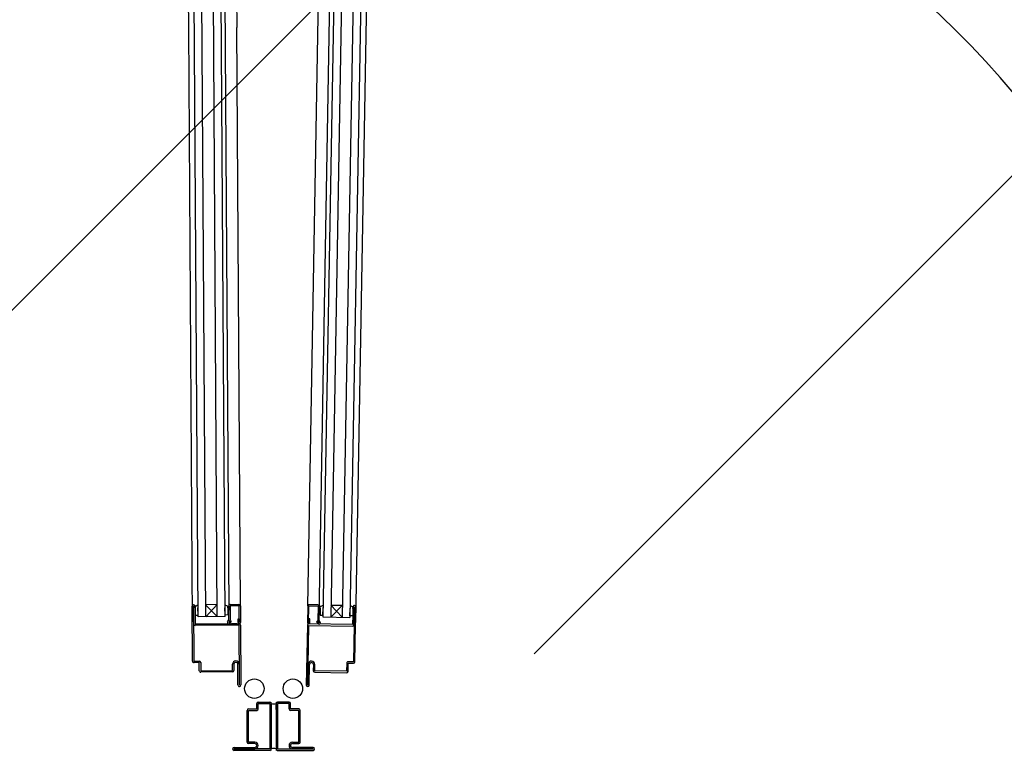
# Model space of a CAD drawing. Units: metres. Extents: x -1922 to -1821, y 1901 to 2060.
# Drawn here: x -1844 to -1843, y 2018 to 2019 of the extents above; entities that cross this region are included whole.
import ezdxf

# ---------------------------------------------------------------- set-up
doc = ezdxf.new("R2010")
doc.units = ezdxf.units.M
doc.linetypes.add('CONTINU', pattern=[0])
doc.layers.add('MUR-7', color=7, linetype='Continuous')
doc.layers.add('ZONE NON ELINGABLE-7', color=133, linetype='Continuous')

msp = doc.modelspace()

# ---------------------------------------------------------------- hatches: boundary and pattern name
at = {"layer": 'ZONE NON ELINGABLE-7', "linetype": 'CONTINU'}
h = msp.add_hatch(dxfattribs=at)
h.set_pattern_fill('ANSI31', color=256, scale=0.2, angle=45)
h.set_pattern_definition([(45, (-1917.6378, 2046.23436), (-0.449013, 0.449013), [])])
h.paths.add_polyline_path([(-1830.3076, 2021.5544), (-1830.3076, 2018.5546), (-1853.2678, 2018.5546), (-1853.2678, 2021.5544)])
h.paths.add_polyline_path([(-1830.3076, 2039.5544), (-1830.3076, 2042.5544), (-1853.2678, 2042.5544), (-1853.2678, 2039.5544)])

# ---------------------------------------------------------------- linework, layer by layer
at = {"layer": 'MUR-7'}
for p, q in [((-1844.0636, 2018.5929), (-1844.0491, 2019.4241)), ((-1844.045, 2019.4298), (-1844.0596, 2018.5929)), ((-1844.037, 2019.4296), (-1844.0516, 2018.5927)), ((-1844.025, 2019.4294), (-1844.0396, 2018.5925)), ((-1844.017, 2019.4293), (-1844.0316, 2018.5924)), ((-1844.1892, 2018.5931), (-1844.1945, 2019.4196)), ((-1844.1812, 2018.5931), (-1844.1865, 2019.4196)), ((-1844.1692, 2018.5932), (-1844.1745, 2019.4197)), ((-1844.1612, 2018.5932), (-1844.1665, 2019.4197)), ((-1844.1625, 2019.4198), (-1844.1573, 2018.5999)), ((-1844.0754, 2018.6044), (-1844.0637, 2019.2735)), ((-1844.1453, 2018.6046), (-1844.1491, 2019.2045)), ((-1844.1949, 2018.547), (-1844.1953, 2018.604)), ((-1844.1937, 2018.604), (-1844.1938, 2018.604)), ((-1844.1938, 2018.604), (-1844.1934, 2018.547)), ((-1844.1936, 2018.5854), (-1844.1937, 2018.604)), ((-1844.1923, 2018.6022), (-1844.1923, 2018.6041)), ((-1844.1923, 2018.6041), (-1844.1922, 2018.5856)), ((-1844.1893, 2018.6055), (-1844.1893, 2018.6022)), ((-1844.1693, 2018.6057), (-1844.1813, 2018.6056)), ((-1844.1813, 2018.6056), (-1844.1692, 2018.5932)), ((-1844.1693, 2018.6057), (-1844.1812, 2018.5931)), ((-1844.1613, 2018.6056), (-1844.1613, 2018.6024)), ((-1844.1589, 2018.6044), (-1844.1589, 2018.6044)), ((-1844.1583, 2018.6024), (-1844.1583, 2018.6043)), ((-1844.1572, 2018.59), (-1844.1573, 2018.6043)), ((-1844.1465, 2018.6046), (-1844.156, 2018.6045)), ((-1844.156, 2018.6045), (-1844.1559, 2018.5896)), ((-1844.1558, 2018.6058), (-1844.1468, 2018.6058)), ((-1844.1464, 2018.5871), (-1844.1465, 2018.6046)), ((-1844.1453, 2018.6044), (-1844.1452, 2018.5871)), ((-1844.0754, 2018.6042), (-1844.0757, 2018.5869)), ((-1844.0745, 2018.5869), (-1844.0742, 2018.6044)), ((-1844.0742, 2018.6044), (-1844.0647, 2018.6042)), ((-1844.0649, 2018.6055), (-1844.0739, 2018.6056)), ((-1844.0647, 2018.6042), (-1844.0649, 2018.5893)), ((-1844.0637, 2018.5897), (-1844.0634, 2018.604)), ((-1844.0625, 2018.6021), (-1844.0624, 2018.6039)), ((-1844.0594, 2018.6053), (-1844.0595, 2018.602)), ((-1844.0394, 2018.605), (-1844.0516, 2018.5927)), ((-1844.0514, 2018.6052), (-1844.0394, 2018.605)), ((-1844.0514, 2018.6052), (-1844.0396, 2018.5925)), ((-1844.0314, 2018.6048), (-1844.0315, 2018.6015)), ((-1844.0284, 2018.6033), (-1844.0288, 2018.5849)), ((-1844.0285, 2018.6015), (-1844.0284, 2018.6033)), ((-1844.0269, 2018.6033), (-1844.0279, 2018.5463)), ((-1844.0274, 2018.5847), (-1844.027, 2018.6033)), ((-1844.027, 2018.6033), (-1844.0269, 2018.6033)), ((-1844.0264, 2018.5463), (-1844.0254, 2018.6033)), ((-1844.1923, 2018.6022), (-1844.1922, 2018.5947)), ((-1844.1922, 2018.5947), (-1844.1892, 2018.5948)), ((-1844.1892, 2018.5948), (-1844.1893, 2018.6022)), ((-1844.1612, 2018.5932), (-1844.1892, 2018.5931)), ((-1844.1612, 2018.5949), (-1844.1613, 2018.6024)), ((-1844.1582, 2018.595), (-1844.1612, 2018.5949)), ((-1844.1583, 2018.6024), (-1844.1582, 2018.595)), ((-1844.0625, 2018.6021), (-1844.0626, 2018.5946)), ((-1844.0626, 2018.5946), (-1844.0596, 2018.5946)), ((-1844.0596, 2018.5946), (-1844.0595, 2018.602)), ((-1844.0316, 2018.5941), (-1844.0315, 2018.6015)), ((-1844.0316, 2018.5941), (-1844.0316, 2018.5941)), ((-1844.0286, 2018.594), (-1844.0316, 2018.5941)), ((-1844.0285, 2018.6015), (-1844.0286, 2018.594)), ((-1844.1922, 2018.5856), (-1844.1467, 2018.5858)), ((-1844.1467, 2018.5843), (-1844.1922, 2018.5841)), ((-1844.1585, 2018.5877), (-1844.1572, 2018.59)), ((-1844.1559, 2018.5896), (-1844.1574, 2018.587)), ((-1844.1574, 2018.587), (-1844.1556, 2018.5889)), ((-1844.1574, 2018.587), (-1844.1574, 2018.587)), ((-1844.1547, 2018.588), (-1844.1565, 2018.5862)), ((-1844.1556, 2018.5889), (-1844.1547, 2018.588)), ((-1844.1488, 2018.5858), (-1844.1546, 2018.5858)), ((-1844.1477, 2018.5871), (-1844.1477, 2018.591)), ((-1844.1477, 2018.591), (-1844.1465, 2018.591)), ((-1844.1463, 2018.5223), (-1844.1467, 2018.5843)), ((-1844.1465, 2018.591), (-1844.1465, 2018.5871)), ((-1844.1465, 2018.5871), (-1844.1464, 2018.5871)), ((-1844.1452, 2018.5844), (-1844.1448, 2018.5224)), ((-1844.0758, 2018.5842), (-1844.0769, 2018.5222)), ((-1844.0754, 2018.5222), (-1844.0743, 2018.5841)), ((-1844.0744, 2018.5869), (-1844.0745, 2018.5869)), ((-1844.0743, 2018.5908), (-1844.0744, 2018.5869)), ((-1844.0732, 2018.5908), (-1844.0743, 2018.5908)), ((-1844.0288, 2018.5849), (-1844.0743, 2018.5856)), ((-1844.0743, 2018.5841), (-1844.0288, 2018.5834)), ((-1844.0732, 2018.5869), (-1844.0732, 2018.5908)), ((-1844.0652, 2018.5886), (-1844.0662, 2018.5877)), ((-1844.0662, 2018.5877), (-1844.0644, 2018.5859)), ((-1844.0635, 2018.5867), (-1844.0652, 2018.5886)), ((-1844.0649, 2018.5893), (-1844.0635, 2018.5867)), ((-1844.0624, 2018.5873), (-1844.0637, 2018.5897)), ((-1844.0635, 2018.5867), (-1844.0635, 2018.5867)), ((-1844.0596, 2018.5929), (-1844.0316, 2018.5924)), ((-1844.1934, 2018.547), (-1844.1879, 2018.5471)), ((-1844.1879, 2018.5456), (-1844.1934, 2018.5455)), ((-1844.1879, 2018.5371), (-1844.1879, 2018.5456)), ((-1844.1864, 2018.5456), (-1844.1864, 2018.5371)), ((-1844.1534, 2018.5373), (-1844.1534, 2018.5438)), ((-1844.1519, 2018.5438), (-1844.1519, 2018.5373)), ((-1844.1478, 2018.5223), (-1844.1479, 2018.5438)), ((-1844.1465, 2018.5439), (-1844.1464, 2018.5223)), ((-1844.0749, 2018.5437), (-1844.0753, 2018.5222)), ((-1844.0739, 2018.5221), (-1844.0735, 2018.5436)), ((-1844.0695, 2018.5436), (-1844.0696, 2018.5371)), ((-1844.0681, 2018.537), (-1844.068, 2018.5435)), ((-1844.035, 2018.545), (-1844.0351, 2018.5365)), ((-1844.0336, 2018.5364), (-1844.0335, 2018.5449)), ((-1844.0335, 2018.5449), (-1844.028, 2018.5448)), ((-1844.0279, 2018.5463), (-1844.0334, 2018.5464)), ((-1844.1864, 2018.5371), (-1844.1534, 2018.5373)), ((-1844.1533, 2018.5358), (-1844.1863, 2018.5356)), ((-1844.1539, 2018.5358), (-1844.1549, 2018.5358)), ((-1844.0351, 2018.5365), (-1844.0681, 2018.537)), ((-1844.0681, 2018.5355), (-1844.0351, 2018.535)), ((-1844.1464, 2018.5223), (-1844.1463, 2018.5223)), ((-1844.0753, 2018.5222), (-1844.0754, 2018.5222)), ((-1844.1283, 2018.4975), (-1844.1283, 2018.503)), ((-1844.1268, 2018.5045), (-1844.1148, 2018.5045)), ((-1844.1268, 2018.4975), (-1844.1268, 2018.503)), ((-1844.1268, 2018.503), (-1844.1148, 2018.503)), ((-1844.1148, 2018.503), (-1844.1148, 2018.456)), ((-1844.1133, 2018.503), (-1844.1133, 2018.456)), ((-1844.1083, 2018.4968), (-1844.1083, 2018.503)), ((-1844.1083, 2018.503), (-1844.1083, 2018.456)), ((-1844.0948, 2018.5045), (-1844.1068, 2018.5045)), ((-1844.0948, 2018.503), (-1844.1068, 2018.503)), ((-1844.1068, 2018.503), (-1844.1068, 2018.456)), ((-1844.0948, 2018.4975), (-1844.0948, 2018.503)), ((-1844.0933, 2018.4975), (-1844.0933, 2018.503)), ((-1844.1383, 2018.463), (-1844.1383, 2018.496)), ((-1844.1368, 2018.4975), (-1844.1283, 2018.4975)), ((-1844.1368, 2018.463), (-1844.1368, 2018.496)), ((-1844.1368, 2018.496), (-1844.1283, 2018.496)), ((-1844.0848, 2018.4975), (-1844.0933, 2018.4975)), ((-1844.0848, 2018.496), (-1844.0933, 2018.496)), ((-1844.0848, 2018.463), (-1844.0848, 2018.496)), ((-1844.0833, 2018.463), (-1844.0833, 2018.496)), ((-1844.1303, 2018.463), (-1844.1368, 2018.463)), ((-1844.1303, 2018.4615), (-1844.1368, 2018.4615)), ((-1844.1083, 2018.4623), (-1844.1083, 2018.456)), ((-1844.0913, 2018.463), (-1844.0848, 2018.463)), ((-1844.0913, 2018.4615), (-1844.0848, 2018.4615)), ((-1844.1533, 2018.456), (-1844.1533, 2018.456)), ((-1844.1518, 2018.4575), (-1844.1303, 2018.4575)), ((-1844.1518, 2018.456), (-1844.1518, 2018.4561)), ((-1844.1518, 2018.4561), (-1844.1302, 2018.4561)), ((-1844.1148, 2018.456), (-1844.1518, 2018.456)), ((-1844.1148, 2018.4545), (-1844.1518, 2018.4545)), ((-1844.1283, 2018.4595), (-1844.1283, 2018.4595)), ((-1844.1268, 2018.4595), (-1844.1268, 2018.4595)), ((-1844.1068, 2018.456), (-1844.0698, 2018.456)), ((-1844.1068, 2018.4545), (-1844.0698, 2018.4545)), ((-1844.0948, 2018.4595), (-1844.0948, 2018.4595)), ((-1844.0933, 2018.4595), (-1844.0933, 2018.4595)), ((-1844.0698, 2018.4561), (-1844.0914, 2018.4561)), ((-1844.0698, 2018.4575), (-1844.0913, 2018.4575)), ((-1844.0698, 2018.456), (-1844.0698, 2018.4561)), ((-1844.0683, 2018.456), (-1844.0683, 2018.456))]:
    msp.add_line(p, q, dxfattribs=at)
at = {"layer": 'MUR-7', "ltscale": 2}
for p, q in [((-1844.2005, 2019.42), (-1844.1991, 2019.2042)), ((-1844.1505, 2019.4203), (-1844.1491, 2019.2045)), ((-1844.0138, 2019.2727), (-1844.0257, 2018.5871)), ((-1844.1991, 2019.2042), (-1844.1952, 2018.5878))]:
    msp.add_line(p, q, dxfattribs=at)
at = {"layer": 'MUR-7', "ltscale": 0.5}
for p, q in [((-1844.1133, 2018.4545), (-1844.1133, 2018.5045)), ((-1844.1083, 2018.5045), (-1844.1083, 2018.4545)), ((-1844.1133, 2018.4545), (-1844.1133, 2018.4545)), ((-1844.1133, 2018.4545), (-1844.1133, 2018.4545)), ((-1844.1083, 2018.4545), (-1844.1083, 2018.4545)), ((-1844.1083, 2018.4545), (-1844.1083, 2018.4545))]:
    msp.add_line(p, q, dxfattribs=at)
at = {"layer": 'MUR-7', "ltscale": 35}
for p, q in [((-1844.1133, 2018.503), (-1844.1133, 2018.4968)), ((-1844.1133, 2018.456), (-1844.1133, 2018.4623))]:
    msp.add_line(p, q, dxfattribs=at)
at = {"layer": 'MUR-7'}
for centre in [(-1844.1308, 2018.5185), (-1844.0908, 2018.5185)]:
    msp.add_circle(centre, 0.0101, dxfattribs=at)
at = {"layer": 'MUR-7', "ltscale": 0.5}
for centre, radius, start, end in [((-1844.1044, 2018.497), 0.9941, 0.4365, 84.6399), ((-1844.146, 2018.5235), 0.955, 93.1995, 181.1378)]:
    msp.add_arc(centre, radius, start, end, dxfattribs=at)
at = {"layer": 'MUR-7'}
for centre, radius, start, end in [((-1844.1938, 2018.604), 0.0015, 90.3634, 180.3634), ((-1844.1938, 2018.604), 0.0015, 0.3634, 90.3634), ((-1844.1936, 2018.6107), 0.00677, 281.2381, 309.5294), ((-1844.157, 2018.6109), 0.00677, 231.1975, 259.4887), ((-1844.1558, 2018.6043), 0.0015, 90.3634, 180.3634), ((-1844.1468, 2018.6043), 0.0015, 0.3634, 90.3634), ((-1844.0739, 2018.6041), 0.0015, 88.9998, 178.9998), ((-1844.0649, 2018.604), 0.0015, 358.9998, 88.9998), ((-1844.0636, 2018.6106), 0.00677, 279.8745, 308.1658), ((-1844.027, 2018.61), 0.00677, 229.8339, 258.1251), ((-1844.0269, 2018.6033), 0.0015, 88.9998, 178.9998), ((-1844.0269, 2018.6033), 0.0015, 358.9998, 88.9998), ((-1844.1922, 2018.5855), 0.0014, 180.3634, 270.3634), ((-1844.1574, 2018.587), 0.00126, 150.3634, 316.3634), ((-1844.1464, 2018.5871), 0.00125, 180.3634, 0.3634), ((-1844.1467, 2018.5843), 0.0015, 0.3634, 90.3634), ((-1844.0743, 2018.5841), 0.0015, 88.9998, 178.9998), ((-1844.0745, 2018.5869), 0.00125, 178.9998, 358.9998), ((-1844.0635, 2018.5867), 0.00126, 222.9998, 28.9998), ((-1844.0288, 2018.5848), 0.0014, 268.9998, 358.9998), ((-1844.1934, 2018.547), 0.0015, 180.3634, 270.3634), ((-1844.1879, 2018.5456), 0.0015, 0.3634, 90.3634), ((-1844.1499, 2018.5438), 0.0035, 90.3634, 180.3634), ((-1844.1499, 2018.5438), 0.002, 90.3634, 180.3634), ((-1844.1499, 2018.5439), 0.0034, 0.3634, 90.3634), ((-1844.1499, 2018.5438), 0.002, 0.3634, 90.3634), ((-1844.0715, 2018.5437), 0.0034, 88.9998, 178.9998), ((-1844.0715, 2018.5436), 0.002, 88.9998, 178.9998), ((-1844.0715, 2018.5436), 0.002, 358.9998, 88.9998), ((-1844.0715, 2018.5436), 0.0035, 358.9998, 88.9998), ((-1844.0335, 2018.5449), 0.0015, 88.9998, 178.9998), ((-1844.0279, 2018.5463), 0.0015, 268.9998, 358.9998), ((-1844.1864, 2018.5371), 0.0015, 180.3634, 270.3634), ((-1844.1534, 2018.5373), 0.0015, 270.3634, 0.3634), ((-1844.0681, 2018.537), 0.0015, 178.9998, 268.9998), ((-1844.0351, 2018.5365), 0.0015, 268.9998, 358.9998), ((-1844.1463, 2018.5223), 0.0015, 180.3634, 270.3634), ((-1844.1463, 2018.5223), 0.0015, 270.3634, 0.3634), ((-1844.0754, 2018.5222), 0.0015, 178.9998, 268.9998), ((-1844.0754, 2018.5222), 0.0015, 268.9998, 358.9998), ((-1844.1268, 2018.503), 0.0015, 90, 180), ((-1844.1148, 2018.503), 0.0015, 0, 90), ((-1844.1108, 2018.5103), 0.0077, 251.06, 288.94), ((-1844.1068, 2018.503), 0.0015, 90, 180), ((-1844.0948, 2018.503), 0.0015, 0, 90), ((-1844.1368, 2018.496), 0.0015, 90, 180), ((-1844.1283, 2018.4975), 0.0015, 270, 0), ((-1844.0933, 2018.4975), 0.0015, 180, 270), ((-1844.0848, 2018.496), 0.0015, 0, 90), ((-1844.1368, 2018.463), 0.0015, 180, 270), ((-1844.1303, 2018.4595), 0.0035, 0, 90), ((-1844.1303, 2018.4595), 0.002, 0, 90), ((-1844.0913, 2018.4595), 0.0035, 90, 180), ((-1844.0913, 2018.4595), 0.002, 90, 180), ((-1844.0848, 2018.463), 0.0015, 270, 0), ((-1844.1518, 2018.456), 0.0015, 90, 180), ((-1844.1518, 2018.456), 0.0015, 180, 270), ((-1844.1303, 2018.4595), 0.002, 270, 0), ((-1844.1302, 2018.4595), 0.0034, 270, 0), ((-1844.1148, 2018.456), 0.0015, 270, 0), ((-1844.1108, 2018.4488), 0.0077, 71.06, 108.94), ((-1844.1068, 2018.456), 0.0015, 180, 270), ((-1844.0914, 2018.4595), 0.0034, 180, 270), ((-1844.0913, 2018.4595), 0.002, 180, 270), ((-1844.0698, 2018.456), 0.0015, 0, 90), ((-1844.0698, 2018.456), 0.0015, 270, 0)]:
    msp.add_arc(centre, radius, start, end, dxfattribs=at)

doc.saveas('drawing.dxf')
